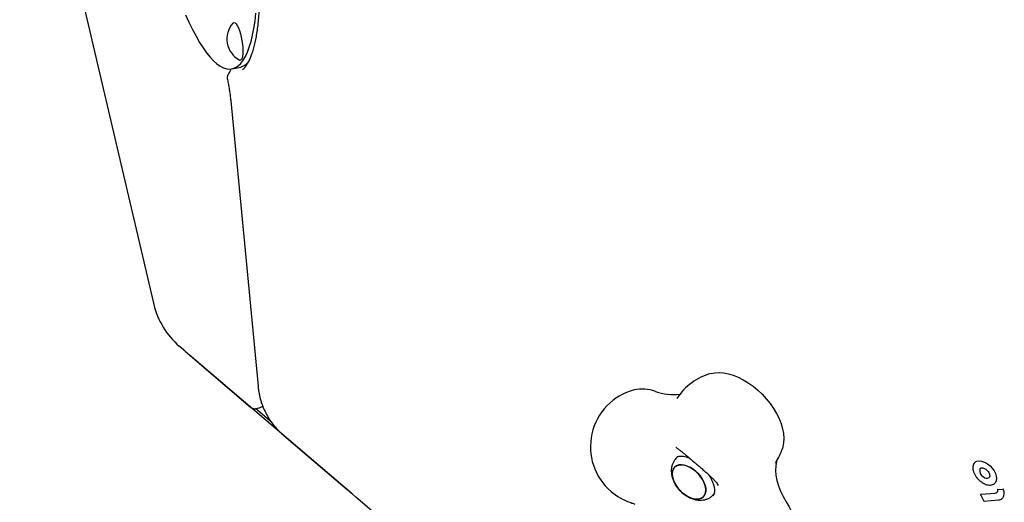
# Model space of a CAD drawing. Units: millimetres. Extents: x 46787 to 62803, y 74213 to 88439.
# Drawn here: x 50859 to 51361, y 77665 to 77911 of the extents above; entities that cross this region are included whole.
import ezdxf

# ---------------------------------------------------------------- set-up
doc = ezdxf.new("R2010")
doc.units = ezdxf.units.MM
doc.header["$LTSCALE"] = 500

msp = doc.modelspace()

# ---------------------------------------------------------------- linework, layer by layer
at = {"color": 7, "linetype": 'Continuous', "lineweight": 25}
for p, q in [((50859.49, 78056.99), (50927.83, 77765.56)), ((50967.48, 77885.64), (50971.27, 77886.3)), ((50966.99, 77869.36), (50980.89, 77723.82)), ((50942.72, 77742.63), (50940.78, 77744.29)), ((50945.86, 77739.94), (50942.72, 77742.63)), ((50943.8, 77741.73), (50943.82, 77741.71)), ((50943.82, 77741.71), (50977.31, 77713.08)), ((51028.82, 77669.02), (50945.86, 77739.94)), ((50977.29, 77713.1), (50977.31, 77713.08)), ((50987.86, 77705.36), (50979.56, 77712.45)), ((50992.82, 77699.82), (50992.84, 77699.8)), ((50992.84, 77699.8), (51026.33, 77671.17)), ((51193.87, 77692.61), (51193.67, 77692.68)), ((51194.76, 77688.05), (51194.17, 77687.49)), ((51345, 77682.85), (51344.98, 77682.69)), ((51026.31, 77671.19), (51026.33, 77671.17)), ((51030.76, 77667.36), (51028.82, 77669.02)), ((51212.51, 77668.23), (51213.09, 77668.77)), ((51349.01, 77668.25), (51350.38, 77665.58)), ((51349.2, 77668.84), (51356.39, 77669.37)), ((51357.8, 77671.26), (51360.21, 77671.44)), ((51261.77, 77469.86), (51030.76, 77667.36)), ((51350.77, 77665.35), (51357.96, 77665.88))]:
    msp.add_line(p, q, dxfattribs=at)
at = {"color": 7, "linetype": 'Continuous', "lineweight": 25, "flags": 128}
for points in [[(50943.98, 77913.26), (50945.72, 77909.38), (50947.52, 77905.68), (50949.32, 77902.27), (50951.12, 77899.14), (50952.93, 77896.31), (50954.72, 77893.8), (50956.5, 77891.61), (50958.25, 77889.74), (50959.98, 77888.22), (50961.67, 77887.03), (50963.33, 77886.18), (50964.93, 77885.69), (50966.49, 77885.54), (50967.99, 77885.75), (50969.42, 77886.3), (50970.79, 77887.2), (50972.08, 77888.44), (50973.3, 77890.02), (50974.44, 77891.94), (50975.49, 77894.19), (50976.45, 77896.75), (50977.33, 77899.63), (50978.1, 77902.8), (50978.78, 77906.27), (50979.36, 77910.01), (50979.83, 77914.01)], [(50968.15, 77908.98), (50968.28, 77909.11), (50968.73, 77909.26), (50969.23, 77909.06), (50969.77, 77908.52), (50970.33, 77907.66), (50970.88, 77906.51), (50971.42, 77905.11), (50971.91, 77903.51), (50972.34, 77901.78), (50972.69, 77899.96), (50972.96, 77898.14), (50973.13, 77896.37), (50973.19, 77894.72), (50973.15, 77893.24), (50973.01, 77892), (50972.76, 77891.03), (50972.42, 77890.38)], [(50972.42, 77890.38), (50972.01, 77890.06), (50971.53, 77890.08), (50971.42, 77890.14)], [(51211.72, 77730.36), (51213.55, 77730.72), (51215.74, 77730.84), (51218.07, 77730.66), (51220.49, 77730.2), (51222.99, 77729.45), (51225.52, 77728.42), (51228.06, 77727.14), (51230.58, 77725.6), (51233.04, 77723.84), (51235.42, 77721.88), (51237.67, 77719.74), (51239.78, 77717.44), (51241.72, 77715.02), (51243.46, 77712.51), (51244.98, 77709.94), (51246.26, 77707.33), (51247.28, 77704.74), (51248.04, 77702.18), (51248.52, 77699.69), (51248.72, 77697.3), (51248.63, 77695.05), (51248.25, 77692.95), (51248.04, 77692.2)], [(51192.45, 77676.01), (51193.17, 77674.39), (51194.14, 77672.8), (51195.31, 77671.28), (51196.67, 77669.89), (51198.14, 77668.68), (51199.7, 77667.69), (51201.28, 77666.94), (51202.83, 77666.48), (51204.3, 77666.3), (51205.63, 77666.43), (51206.79, 77666.85), (51207.73, 77667.55), (51208.42, 77668.5), (51208.84, 77669.68), (51208.97, 77671.04), (51208.81, 77672.54), (51208.36, 77674.12), (51207.64, 77675.74), (51206.68, 77677.34), (51205.5, 77678.85), (51204.15, 77680.24), (51202.67, 77681.45), (51201.11, 77682.45), (51199.53, 77683.19), (51197.98, 77683.66), (51196.52, 77683.83), (51195.18, 77683.71), (51194.02, 77683.29), (51193.08, 77682.59), (51192.39, 77681.63), (51191.97, 77680.46), (51191.84, 77679.09), (51192.01, 77677.6), (51192.45, 77676.01)], [(51197.24, 77683.78), (51198.75, 77683.46), (51200.32, 77682.85), (51201.9, 77681.98), (51203.42, 77680.87), (51204.84, 77679.57), (51206.11, 77678.11), (51207.19, 77676.54), (51208.03, 77674.93), (51208.62, 77673.32), (51208.93, 77671.78), (51208.94, 77670.34), (51208.67, 77669.06), (51208.11, 77667.99), (51207.29, 77667.16), (51206.24, 77666.6), (51204.99, 77666.33), (51203.58, 77666.35), (51202.06, 77666.68), (51200.49, 77667.28), (51198.92, 77668.16), (51197.39, 77669.26), (51195.97, 77670.57), (51194.7, 77672.03), (51193.62, 77673.59), (51192.78, 77675.2), (51192.19, 77676.81), (51191.89, 77678.36), (51191.87, 77679.8), (51192.15, 77681.07), (51192.7, 77682.14), (51193.52, 77682.97), (51194.58, 77683.53), (51195.83, 77683.81), (51197.24, 77683.78)], [(51245.04, 77685.67), (51245, 77685.54), (51244.6, 77683.34), (51244.5, 77680.96), (51244.7, 77678.45), (51245.19, 77675.82), (51245.98, 77673.13), (51247.05, 77670.39), (51248.38, 77667.65), (51249.97, 77664.93)], [(51346.59, 77685.46), (51346.96, 77685.62), (51348.13, 77685.83), (51349.48, 77685.68), (51350.93, 77685.18), (51352.38, 77684.35), (51353.75, 77683.24)], [(51353.75, 77683.24), (51354.86, 77682.05), (51355.78, 77680.75), (51356.47, 77679.4), (51356.9, 77678.06), (51357.04, 77676.8), (51356.89, 77675.68), (51356.46, 77674.76), (51356.2, 77674.44)], [(51348.59, 77681.78), (51348.82, 77682.07), (51348.84, 77682.08)], [(51249.97, 77664.93), (51251.49, 77662.32), (51252.76, 77659.69), (51253.78, 77657.06), (51254.51, 77654.48), (51254.96, 77651.97), (51255.12, 77649.57), (51254.99, 77647.31), (51254.56, 77645.22), (51254.44, 77644.8)]]:
    msp.add_lwpolyline(points, dxfattribs=at)
at = {"color": 7, "linetype": 'Continuous', "lineweight": 25}
for centre, radius, start, end in [((50977.16, 77900.84), 12.15, 137.9232, 241.7768), ((50969.31, 77894.84), 8.77, 283.1014, 325.542), ((50966.77, 77774.7), 40, 193.1972, 229.4712), ((51219.48, 77701.38), 30, 104.9807, 147.2212), ((51180.22, 77693.01), 30, 104.9807, 229.4712), ((51176.6, 77703.34), 19.1, 69.2073, 102.4853), ((51192.29, 77745.1), 25.51, 249.5431, 277.9649), ((51219.48, 77701.38), 30, 326.2568, 342.1815), ((51352.15, 77680.88), 3.67, 165.7208, 242.4395), ((51352.09, 77679.44), 2.45, 228.0056, 298.5241), ((51347.33, 77677.02), 0.168, 281.8796, 317.6309), ((51180.22, 77693.01), 30, 229.4712, 250.7845), ((51349.2, 77668.67), 0.165, 92.0904, 132.7365), ((51356.34, 77670.71), 1.34, 272.2096, 312.2878), ((51357.81, 77671.1), 0.165, 92.1966, 132.6679), ((51360.16, 77670.89), 0.55, 16.8584, 85.1168), ((51356.78, 77669.39), 4.25, 325.3791, 22.9991)]:
    msp.add_arc(centre, radius, start, end, dxfattribs=at)
msp.add_ellipse((50939.19, 78015.75), major_axis=(-29.99, 132.68), ratio=0.233164, start_param=3.27528, end_param=3.279931, dxfattribs=at)
for points, knots in [([(50975.69, 77989.13), (50975.88, 77988.02), (50976.42, 77984.82), (50977.24, 77979.58), (50978.13, 77973.44), (50978.93, 77967.43), (50979.62, 77961.56), (50980.21, 77955.84), (50980.71, 77950.28), (50981.1, 77944.89), (50981.4, 77939.69), (50981.6, 77934.66), (50981.71, 77929.84), (50981.72, 77925.21), (50981.64, 77920.79), (50981.47, 77916.58), (50981.21, 77912.6), (50980.85, 77908.84), (50980.41, 77905.32), (50979.89, 77902.04), (50979.28, 77899.01), (50978.6, 77896.25), (50977.85, 77893.74), (50977.03, 77891.51), (50976.16, 77889.57), (50975.25, 77887.9), (50974.3, 77886.54), (50973.57, 77885.66), (50973.16, 77885.32), (50973.07, 77885.23)], [0, 0, 0, 0, 0.023069, 0.066413, 0.109034, 0.150951, 0.192194, 0.232799, 0.272805, 0.312258, 0.351205, 0.389699, 0.427795, 0.46555, 0.50302, 0.540265, 0.577343, 0.614308, 0.651216, 0.688116, 0.72505, 0.762048, 0.79915, 0.836392, 0.873815, 0.911485, 0.949517, 0.988147, 1, 1, 1, 1]), ([(50966.42, 77883.97), (50966.2, 77883.64), (50965.8, 77883.07), (50965.43, 77882.23), (50965.24, 77881.39), (50965.18, 77880.69), (50965.3, 77880.28), (50965.33, 77880.17)], [0, 0, 0, 0, 0.3241173, 0.5770197, 0.7550783, 0.9323021, 1, 1, 1, 1]), ([(50966.83, 77885.65), (50966.83, 77885.41), (50966.83, 77884.88), (50966.62, 77884.32), (50966.46, 77884.09), (50966.39, 77883.99)], [0, 0, 0, 0, 0.315123, 0.690278, 1, 1, 1, 1]), ([(50965.3, 77880.16), (50965.47, 77879.35), (50965.81, 77877.7), (50966.26, 77875.16), (50966.63, 77872.61), (50966.87, 77870.67), (50966.97, 77869.61), (50966.99, 77869.36)], [0, 0, 0, 0, 0.226086, 0.46041, 0.695079, 0.928976, 1, 1, 1, 1]), ([(50942.72, 77742.63), (50942.8, 77742.57), (50942.97, 77742.43), (50943.52, 77741.96), (50943.8, 77741.73)], [0, 0, 0, 0, 0.493371, 1, 1, 1, 1]), ([(50980.89, 77723.82), (50980.97, 77723.1), (50981.18, 77721.23), (50981.78, 77718.25), (50982.76, 77714.95), (50984.04, 77711.76), (50985.59, 77708.71), (50987.42, 77705.84), (50989.5, 77703.16), (50991.37, 77701.15), (50992.55, 77700.06), (50992.91, 77699.74)], [0, 0, 0, 0, 0.0781769, 0.2030545, 0.3277634, 0.4521709, 0.5762798, 0.7001072, 0.8236832, 0.9470505, 1, 1, 1, 1]), ([(50977.31, 77713.09), (50977.33, 77713.07), (50977.55, 77712.82), (50978.15, 77712.56), (50979.06, 77712.38), (50980.09, 77712.45), (50981.27, 77712.78), (50982.34, 77713.24), (50983.04, 77713.67), (50983.27, 77713.81)], [0, 0, 0, 0, 0.014334, 0.177173, 0.338554, 0.511188, 0.702296, 0.900134, 1, 1, 1, 1]), ([(51193.83, 77692.62), (51193.96, 77692.56), (51194.24, 77692.42), (51195.03, 77691.82), (51195.45, 77691.51)], [0, 0, 0, 0, 0.472745, 1, 1, 1, 1]), ([(51194.04, 77687.62), (51194.14, 77687.71), (51194.33, 77687.89), (51194.82, 77688.11), (51195.54, 77688.27), (51196.48, 77688.31), (51197.64, 77688.2), (51199.01, 77687.85), (51200.08, 77687.5), (51200.7, 77687.19), (51200.81, 77687.14)], [0, 0, 0, 0, 0.14515, 0.293304, 0.429515, 0.559904, 0.698291, 0.835134, 0.972258, 1, 1, 1, 1]), ([(51195.48, 77691.49), (51195.66, 77691.35), (51196.17, 77690.95), (51197.16, 77690.16), (51198.47, 77689.09), (51199.92, 77687.89), (51201.47, 77686.58), (51203.09, 77685.21), (51204.73, 77683.79), (51206.36, 77682.37), (51207.94, 77680.98), (51209.43, 77679.64), (51210.69, 77678.5), (51211.4, 77677.85), (51211.69, 77677.58)], [0, 0, 0, 0, 0.046697, 0.13196, 0.21895, 0.307341, 0.396521, 0.486146, 0.576004, 0.665947, 0.755824, 0.845486, 0.934753, 1, 1, 1, 1]), ([(51194.17, 77687.45), (51193.88, 77687.16), (51193.2, 77686.49), (51192.41, 77685.22), (51191.79, 77683.73), (51191.44, 77682.14), (51191.35, 77680.48), (51191.52, 77678.75), (51191.96, 77676.98), (51192.66, 77675.19), (51193.63, 77673.44), (51194.82, 77671.77), (51196.22, 77670.23), (51197.78, 77668.86), (51199.5, 77667.69), (51201.35, 77666.74), (51203.22, 77666.1), (51205.05, 77665.78), (51206.77, 77665.74), (51208.41, 77665.98), (51209.93, 77666.48), (51211.32, 77667.2), (51212.09, 77667.88), (51212.46, 77668.2)], [0, 0, 0, 0, 0.033623, 0.078125, 0.12212, 0.166398, 0.211739, 0.258817, 0.307984, 0.358995, 0.411061, 0.463317, 0.515661, 0.568339, 0.621652, 0.675998, 0.731596, 0.780417, 0.827321, 0.872494, 0.916422, 0.95961, 1, 1, 1, 1]), ([(51344.99, 77682.72), (51344.98, 77682.51), (51344.96, 77681.91), (51345.14, 77680.85), (51345.6, 77679.55), (51346.28, 77678.28), (51346.92, 77677.37), (51347.32, 77676.91), (51347.4, 77676.82)], [0, 0, 0, 0, 0.113442, 0.32419, 0.536272, 0.748609, 0.949665, 1, 1, 1, 1]), ([(51346.69, 77685.48), (51346.57, 77685.43), (51346.15, 77685.25), (51345.62, 77684.66), (51345.15, 77683.82), (51345.05, 77683.16), (51345, 77682.85)], [0, 0, 0, 0, 0.114572, 0.423202, 0.727356, 1, 1, 1, 1]), ([(51210.35, 77678.85), (51210.48, 77678.67), (51210.99, 77677.94), (51211.71, 77676.64), (51212.47, 77675.01), (51213.01, 77673.46), (51213.32, 77672.04), (51213.44, 77670.81), (51213.39, 77669.79), (51213.22, 77669.01), (51212.97, 77668.47), (51212.8, 77668.2), (51212.64, 77668.09), (51212.61, 77668.07)], [0, 0, 0, 0, 0.034378, 0.139321, 0.243277, 0.346024, 0.447504, 0.547989, 0.648354, 0.749888, 0.855931, 0.973733, 1, 1, 1, 1]), ([(51348.84, 77682.06), (51348.94, 77682.14), (51349.16, 77682.3), (51349.74, 77682.35), (51350.49, 77682.18), (51351.21, 77681.83), (51351.62, 77681.52), (51351.77, 77681.41)], [0, 0, 0, 0, 0.199403, 0.414222, 0.644277, 0.870903, 1, 1, 1, 1]), ([(51351.74, 77681.42), (51351.88, 77681.31), (51352.26, 77680.99), (51352.83, 77680.34), (51353.33, 77679.5), (51353.6, 77678.69), (51353.64, 77678.01), (51353.54, 77677.72), (51353.49, 77677.59)], [0, 0, 0, 0, 0.096919, 0.28552, 0.474099, 0.660723, 0.844862, 1, 1, 1, 1]), ([(51353.5, 77677.62), (51353.47, 77677.54), (51353.41, 77677.42), (51353.29, 77677.35), (51353.24, 77677.32)], [0, 0, 0, 0, 0.567309, 1, 1, 1, 1]), ([(51211.7, 77677.57), (51212.16, 77677.13), (51213.08, 77676.26), (51214.38, 77674.84), (51214.92, 77673.92), (51215.28, 77673.31)], [0, 0, 0, 0, 0.258957, 0.509612, 1, 1, 1, 1]), ([(51347.37, 77676.85), (51347.54, 77676.66), (51348.05, 77676.09), (51348.83, 77675.4), (51349.45, 77674.97), (51349.67, 77674.82)], [0, 0, 0, 0, 0.253383, 0.733785, 1, 1, 1, 1]), ([(51349.66, 77674.83), (51349.87, 77674.69), (51350.5, 77674.3), (51351.58, 77673.81), (51352.84, 77673.48), (51354.03, 77673.42), (51355.09, 77673.67), (51355.83, 77674.04), (51356.11, 77674.39), (51356.18, 77674.48)], [0, 0, 0, 0, 0.089846, 0.260625, 0.43234, 0.604663, 0.775851, 0.943079, 1, 1, 1, 1]), ([(51026.31, 77671.19), (51026.64, 77670.9), (51027.31, 77670.32), (51028.31, 77669.46), (51028.82, 77669.02)], [0, 0, 0, 0, 0.4933531, 1, 1, 1, 1]), ([(51349.09, 77668.79), (51349.06, 77668.75), (51348.99, 77668.67), (51348.95, 77668.51), (51348.96, 77668.37), (51348.99, 77668.29), (51349.01, 77668.25)], [0, 0, 0, 0, 0.274429, 0.551595, 0.797082, 1, 1, 1, 1]), ([(51357.55, 77670.86), (51357.56, 77670.75), (51357.58, 77670.4), (51357.49, 77669.99), (51357.31, 77669.81), (51357.23, 77669.73)], [0, 0, 0, 0, 0.225405, 0.663221, 1, 1, 1, 1]), ([(51357.7, 77671.21), (51357.68, 77671.2), (51357.61, 77671.14), (51357.56, 77671.01), (51357.54, 77670.9), (51357.56, 77670.84), (51357.56, 77670.84)], [0, 0, 0, 0, 0.2096613, 0.6028212, 0.9528209, 1, 1, 1, 1]), ([(51170.35, 77664.69), (51170.66, 77664.57), (51171.47, 77664.29), (51172.35, 77663.91), (51172.88, 77663.68)], [0, 0, 0, 0, 0.395793, 1, 1, 1, 1]), ([(51350.38, 77665.58), (51350.39, 77665.56), (51350.41, 77665.5), (51350.5, 77665.42), (51350.63, 77665.36), (51350.73, 77665.34), (51350.77, 77665.35), (51350.77, 77665.35)], [0, 0, 0, 0, 0.105925, 0.408908, 0.715306, 0.989305, 1, 1, 1, 1]), ([(51357.96, 77665.88), (51358.15, 77665.9), (51358.72, 77665.97), (51359.52, 77666.31), (51360.11, 77666.7), (51360.29, 77667), (51360.29, 77667.01)], [0, 0, 0, 0, 0.212609, 0.603455, 0.985457, 1, 1, 1, 1])]:
    msp.add_open_spline(points, degree=3, knots=knots, dxfattribs=at)

doc.saveas('drawing.dxf')
